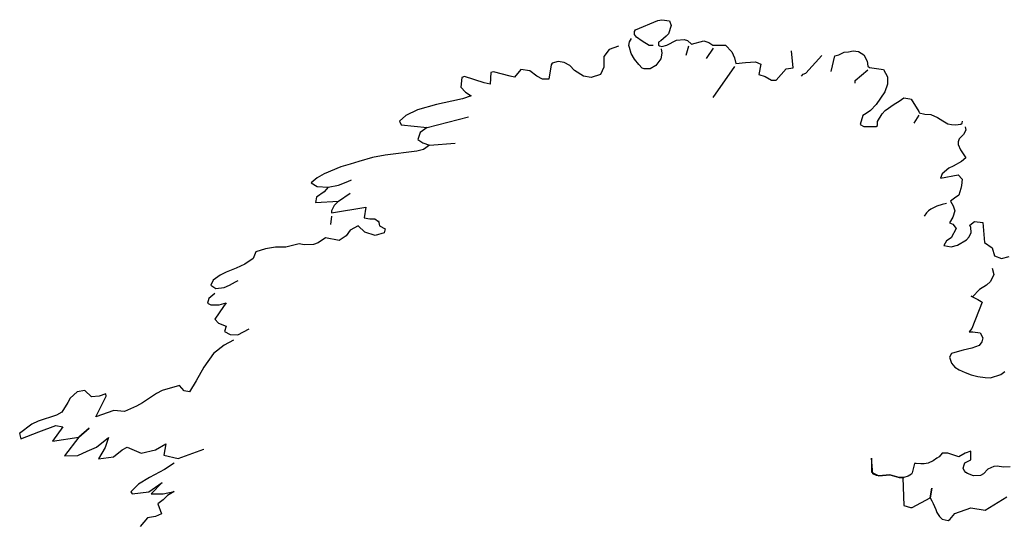
# Model space of a CAD drawing. Extents: x 602868 to 603120, y 3911190 to 3911488.
# Drawn here: x 602977 to 602981, y 3911237 to 3911239 of the extents above; entities that cross this region are included whole.
import ezdxf

# ---------------------------------------------------------------- set-up
doc = ezdxf.new("R2010")
doc.units = 0
doc.header["$LTSCALE"] = 0.5
doc.header["$MEASUREMENT"] = 0
doc.layers.add('den', color=3, linetype='CONTINUOUS')
doc.layers.add('DENDRO', color=41, linetype='CONTINUOUS')

# ---------------------------------------------------------------- blocks, each defined once
blk = doc.blocks.new('O_D2')
at = {"layer": 'den', "color": 41, "linetype": 'ByBlock'}
for p, q in [((0.0929, 1.9519), (0.0882, 1.9358)), ((0.1351, 1.9485), (0.1229, 1.9309)), ((0.1717, 1.9172), (0.1342, 1.8641)), ((0.487, 1.8334), (0.4785, 1.8202)), ((-0.5189, 1.6607), (-0.5207, 1.6466))]:
    blk.add_line(p, q, dxfattribs=at)
at = {"layer": 'den', "color": 41}
for points in [[(0.0319, 1.9529), (0.0253, 1.9529), (0.0131, 1.9607), (0.0038, 1.967), (0, 1.9719), (0, 1.9772), (0.0019, 1.9797), (0.0403, 1.9958), (0.0469, 1.9972), (0.0601, 1.9953), (0.0629, 1.987), (0.0582, 1.9728), (0.0544, 1.9689), (0.045, 1.9611), (0.0413, 1.9587), (0.0413, 1.9538), (0.0432, 1.9524), (0.0469, 1.9514), (0.0554, 1.9538), (0.0722, 1.9621), (0.0854, 1.9631), (0.091, 1.9616), (0.0976, 1.9553), (0.1192, 1.9611), (0.1276, 1.9582), (0.1342, 1.9533), (0.1558, 1.9533), (0.167, 1.9421), (0.1717, 1.9319), (0.1736, 1.9221), (0.1905, 1.9236), (0.2074, 1.9251), (0.2167, 1.9212), (0.213, 1.9031), (0.2242, 1.8997), (0.2346, 1.8938), (0.243, 1.8938), (0.2599, 1.9129), (0.2721, 1.9148), (0.2693, 1.9441)], [(0.046, 1.9475), (0.0469, 1.9397), (0.045, 1.9299), (0.0366, 1.9187), (0.0272, 1.9133), (0.0169, 1.9129), (0.0131, 1.9143), (0.0075, 1.9202), (0, 1.9294), (-0.0056, 1.9392), (-0.0084, 1.9494), (-0.0094, 1.9529), (-0.0084, 1.9592), (-0.0066, 1.9621), (-0.0047, 1.965)], [(-0.0272, 1.9519), (-0.0432, 1.946), (-0.0525, 1.9343), (-0.0525, 1.9158), (-0.0582, 1.9031), (-0.0741, 1.8982), (-0.0873, 1.9007), (-0.1023, 1.9099), (-0.1107, 1.9187), (-0.1201, 1.9241), (-0.1304, 1.9255), (-0.1407, 1.9226), (-0.1426, 1.9197), (-0.1464, 1.8953), (-0.1576, 1.8953), (-0.167, 1.9007), (-0.1792, 1.9094), (-0.1942, 1.9119), (-0.2055, 1.8987), (-0.213, 1.9007), (-0.2411, 1.908), (-0.2458, 1.9065), (-0.2468, 1.887), (-0.2571, 1.889), (-0.2909, 1.8997), (-0.2956, 1.8982), (-0.2974, 1.8816), (-0.289, 1.8729), (-0.2796, 1.867), (-0.2946, 1.8616), (-0.3124, 1.8577), (-0.3387, 1.8519), (-0.3716, 1.8426), (-0.3913, 1.8329), (-0.4025, 1.8236), (-0.3997, 1.8173), (-0.3547, 1.8124), (-0.2843, 1.8309)], [(0.3368, 1.9085), (0.3434, 1.9353), (0.35, 1.9368), (0.3594, 1.9416), (0.3669, 1.9421), (0.3744, 1.9441), (0.3838, 1.9426), (0.3931, 1.9368), (0.3988, 1.926), (0.3997, 1.9177), (0.4025, 1.9153), (0.4269, 1.9119), (0.4335, 1.8992), (0.4335, 1.8865), (0.4288, 1.8734), (0.4138, 1.8519), (0.4044, 1.8417), (0.3969, 1.8363), (0.3913, 1.8329), (0.3866, 1.8178), (0.3931, 1.8143), (0.4138, 1.8143), (0.4166, 1.8158), (0.4166, 1.8226), (0.4241, 1.8358), (0.4297, 1.8417), (0.4447, 1.8524), (0.4532, 1.8577), (0.4616, 1.8631), (0.472, 1.8616), (0.4738, 1.8612), (0.487, 1.8402), (0.4879, 1.8377), (0.4973, 1.8353), (0.5076, 1.8348), (0.5189, 1.8299), (0.5283, 1.8241), (0.5367, 1.8187), (0.5433, 1.8178), (0.5498, 1.8173), (0.5592, 1.8182), (0.5611, 1.8197), (0.562, 1.8236)], [(0.2862, 1.9002), (0.289, 1.9041), (0.2937, 1.9055), (0.3209, 1.9358)], [(0.3781, 1.8885), (0.3781, 1.8929), (0.3997, 1.9114)], [(-0.3547, 1.8124), (-0.3669, 1.8041), (-0.3706, 1.7919), (-0.3622, 1.7865), (-0.3509, 1.7821), (-0.3068, 1.7856)], [(0.5667, 1.8134), (0.5677, 1.808), (0.5639, 1.8007), (0.5564, 1.7929), (0.5545, 1.788), (0.5545, 1.7836), (0.5583, 1.7743), (0.563, 1.7675), (0.5677, 1.7607), (0.5602, 1.7543), (0.5461, 1.7465), (0.5386, 1.7426), (0.5273, 1.7334), (0.5245, 1.7256), (0.5245, 1.7256), (0.5545, 1.7314), (0.5611, 1.7241), (0.5602, 1.7129), (0.5592, 1.708), (0.5555, 1.6968), (0.548, 1.6914), (0.5414, 1.6861), (0.5461, 1.6783), (0.5489, 1.67), (0.5451, 1.6592), (0.5395, 1.649), (0.5451, 1.647), (0.5508, 1.6397), (0.5423, 1.6236), (0.5348, 1.6183), (0.5301, 1.6105), (0.5423, 1.608), (0.5536, 1.611), (0.5686, 1.6202), (0.5733, 1.6251), (0.577, 1.6324), (0.5761, 1.6412), (0.5742, 1.6451), (0.5827, 1.6514), (0.5967, 1.6495), (0.5996, 1.6158), (0.6127, 1.6061), (0.6165, 1.5924), (0.6286, 1.588), (0.6418, 1.5914)], [(-0.3509, 1.7821), (-0.3612, 1.7748), (-0.3725, 1.7719), (-0.4269, 1.7651), (-0.4485, 1.7612), (-0.472, 1.7543), (-0.487, 1.7495), (-0.5029, 1.7451), (-0.5311, 1.7334), (-0.5433, 1.7261), (-0.5536, 1.7178), (-0.5433, 1.7114), (-0.5245, 1.7105), (-0.5067, 1.7139), (-0.4907, 1.7202), (-0.4842, 1.7231)], [(-0.5245, 1.7105), (-0.5311, 1.7026), (-0.5442, 1.6929), (-0.5461, 1.6841), (-0.5067, 1.6861), (-0.487, 1.7002)], [(-0.5067, 1.6861), (-0.5142, 1.6788), (-0.5189, 1.67), (-0.5189, 1.6661), (-0.4598, 1.6758)], [(-0.4598, 1.6763), (-0.4626, 1.6578), (-0.4532, 1.6558), (-0.4447, 1.6563), (-0.4382, 1.6514)], [(0.5348, 1.6822), (0.5273, 1.6807), (0.5179, 1.6778), (0.5076, 1.6724), (0.5039, 1.6695), (0.5001, 1.6661), (0.4964, 1.6607)], [(-0.4382, 1.6529), (-0.4363, 1.6441), (-0.4269, 1.6388), (-0.4288, 1.6319), (-0.4438, 1.6275), (-0.4616, 1.6334), (-0.4729, 1.6441), (-0.487, 1.6368), (-0.4935, 1.6271), (-0.5057, 1.6192), (-0.5292, 1.6236), (-0.5414, 1.6149), (-0.5498, 1.6119), (-0.5658, 1.6114), (-0.5742, 1.6134), (-0.5967, 1.6075), (-0.6146, 1.6075), (-0.6315, 1.6046), (-0.6484, 1.5993), (-0.653, 1.588), (-0.6671, 1.5783), (-0.6821, 1.5715), (-0.699, 1.5646), (-0.7093, 1.5597), (-0.7215, 1.551), (-0.7253, 1.5422), (-0.7168, 1.5368), (-0.7028, 1.5383), (-0.6934, 1.5422), (-0.6831, 1.548), (-0.6784, 1.5505)], [(0.6127, 1.5715), (0.6155, 1.5607), (0.6099, 1.5485), (0.6033, 1.5427), (0.5911, 1.5349), (0.5789, 1.5227), (0.577, 1.5237), (0.5883, 1.5178), (0.5939, 1.5144), (0.5939, 1.5144), (0.5958, 1.5134), (0.578, 1.4681), (0.5733, 1.4622), (0.5799, 1.4627), (0.5921, 1.4607), (0.5967, 1.4524), (0.5949, 1.4451), (0.5902, 1.4393), (0.578, 1.4344), (0.563, 1.431), (0.5489, 1.4271), (0.5433, 1.4251), (0.5395, 1.4188), (0.5433, 1.4086), (0.5489, 1.4017), (0.5564, 1.3973), (0.5667, 1.3929), (0.577, 1.389), (0.5883, 1.3861), (0.6005, 1.3842), (0.6099, 1.3837), (0.6277, 1.3895), (0.6343, 1.3944)], [(-0.7187, 1.528), (-0.729, 1.5198), (-0.7309, 1.5115), (-0.7253, 1.5085), (-0.7112, 1.5085), (-0.699, 1.5119), (-0.7037, 1.5061), (-0.7187, 1.4841), (-0.7122, 1.4773), (-0.699, 1.4724), (-0.7018, 1.4632), (-0.6925, 1.4578), (-0.6793, 1.4573), (-0.6596, 1.4676)], [(-0.6868, 1.4481), (-0.7028, 1.4398), (-0.7206, 1.4251), (-0.7375, 1.4022), (-0.7506, 1.3783), (-0.7619, 1.3598), (-0.7713, 1.3612), (-0.7788, 1.3705), (-0.8088, 1.3622), (-0.8182, 1.3569), (-0.8426, 1.3408), (-0.8529, 1.3349), (-0.8735, 1.3261), (-0.8914, 1.3276), (-0.8914, 1.3276), (-0.8914, 1.3276), (-0.9223, 1.3169), (-0.9045, 1.352), (-0.9054, 1.3564), (-0.9167, 1.352), (-0.9298, 1.351), (-0.9298, 1.351), (-0.9411, 1.3617), (-0.9542, 1.3598), (-0.9664, 1.3486), (-0.9702, 1.3417), (-0.9805, 1.3247), (-0.9899, 1.3198), (-1.0209, 1.3095), (-1.0321, 1.3042), (-1.0528, 1.2881), (-1.0509, 1.2793), (-1.0199, 1.291), (-0.9908, 1.3022), (-0.9786, 1.2998), (-0.9786, 1.2998), (-0.9965, 1.2754), (-0.9514, 1.2822), (-0.9336, 1.2973), (-0.9514, 1.2822), (-0.9758, 1.25), (-0.9533, 1.2505), (-0.9373, 1.2578), (-0.9214, 1.2647), (-0.9008, 1.2813), (-0.9064, 1.2642), (-0.9176, 1.2447), (-0.8923, 1.2486), (-0.8773, 1.2603), (-0.8688, 1.2647), (-0.8445, 1.2544), (-0.8201, 1.2603), (-0.8022, 1.2705), (-0.806, 1.251), (-0.7816, 1.2452), (-0.7375, 1.2613), (-0.7375, 1.2613)], [(0.6437, 1.231), (0.6324, 1.2305), (0.6211, 1.2325), (0.6155, 1.2315), (0.6052, 1.2271), (0.5977, 1.2193), (0.593, 1.2164), (0.5808, 1.2159), (0.5705, 1.2198), (0.5677, 1.2213), (0.5648, 1.2247), (0.563, 1.2291), (0.5648, 1.2349), (0.5658, 1.2383), (0.5761, 1.2432), (0.5761, 1.2578), (0.5667, 1.2544), (0.5555, 1.2486), (0.5555, 1.2486), (0.5367, 1.2544), (0.532, 1.2544), (0.5273, 1.2544), (0.5217, 1.2486), (0.5179, 1.2461), (0.5114, 1.2413), (0.5029, 1.2374), (0.4964, 1.2364), (0.4907, 1.2364), (0.4823, 1.2369), (0.4795, 1.2369), (0.4757, 1.2208), (0.4748, 1.2188), (0.4691, 1.2154), (0.4616, 1.213), (0.4532, 1.213), (0.4372, 1.2174), (0.4372, 1.2174), (0.4185, 1.2159), (0.4147, 1.2164), (0.4082, 1.2193), (0.4063, 1.2461), (0.4063, 1.2218), (0.4185, 1.2159), (0.4372, 1.2174), (0.4532, 1.213), (0.4616, 1.213), (0.4598, 1.2125), (0.4616, 1.1652), (0.4729, 1.1618), (0.4757, 1.1618), (0.5067, 1.1783), (0.5095, 1.1944), (0.5067, 1.1783), (0.5095, 1.173), (0.5114, 1.1686), (0.5161, 1.1583), (0.5179, 1.153), (0.5226, 1.1462), (0.5273, 1.1418), (0.5376, 1.1393), (0.5405, 1.1408), (0.5489, 1.151), (0.5761, 1.1608), (0.6005, 1.1569), (0.638, 1.1798)], [(-0.7882, 1.2374), (-0.805, 1.2266), (-0.8304, 1.213), (-0.8491, 1.2013), (-0.8623, 1.1881), (-0.8604, 1.1847), (-0.8313, 1.1886), (-0.8088, 1.2042), (-0.8276, 1.1847), (-0.8069, 1.1847), (-0.7882, 1.1891), (-0.7994, 1.1822), (-0.8069, 1.1749), (-0.8163, 1.1681), (-0.8097, 1.1505), (-0.8201, 1.1462), (-0.8341, 1.1437), (-0.8463, 1.1291)]]:
    blk.add_lwpolyline(points, dxfattribs=at)

msp = doc.modelspace()

# ---------------------------------------------------------------- block references
at = {"layer": 'DENDRO', "xscale": 2.879999999888241, "yscale": 2.879999999888241, "zscale": 2.879999999940628}
msp.add_blockref('O_D2', (602979.675, 3911233.5817), dxfattribs=at)

doc.saveas('drawing.dxf')
